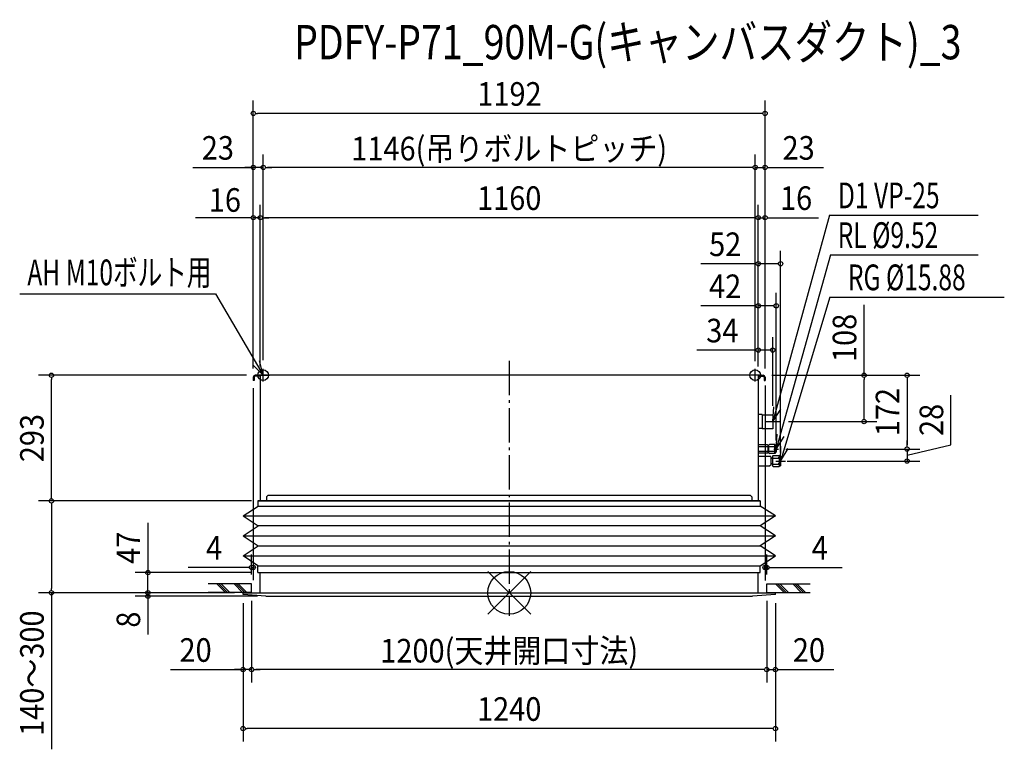
# Model space of a CAD drawing. Extents: x -1140 to 1153, y -365 to 1335.
import ezdxf
from ezdxf.enums import TextEntityAlignment as Align

# ---------------------------------------------------------------- set-up
doc = ezdxf.new("R2010")
doc.units = 0
doc.header["$LTSCALE"] = 20
doc.linetypes.add('DASHDOT', pattern=[5.5, 4, -0.6, 0.3, -0.6])
for name, color, linetype in [('ARRANGE', 1, 'CONTINUOUS'), ('BASIS', 6, 'DASHDOT'), ('DETAIL', 5, 'CONTINUOUS'), ('ETC', 61, 'CONTINUOUS'), ('FIX', 11, 'CONTINUOUS'), ('NOTE', 4, 'CONTINUOUS'), ('OUTLINE', 3, 'CONTINUOUS'), ('SIZE', 30, 'CONTINUOUS')]:
    doc.layers.add(name, color=color, linetype=linetype)
doc.styles.get("Standard").update_dxf_attribs({"font": 'SIMPLEX', "width": 0.9, "bigfont": 'BIGFONT'})
doc.styles.add('STANDARD1', font='MONOTXT', dxfattribs={"bigfont": 'BIGFONT'})

msp = doc.modelspace()

# ---------------------------------------------------------------- linework, layer by layer
at = {"layer": 'ARRANGE', "color": 1, "linetype": 'CONTINUOUS'}
for p, q in [((-50, 49.6), (50, -49.6)), ((-50, -49.5), (50, 49.5))]:
    msp.add_line(p, q, dxfattribs=at)
msp.add_circle((0, 0), 50, dxfattribs=at)
at = {"layer": 'BASIS', "color": 6, "linetype": 'DASHDOT'}
msp.add_line((0, 540.6), (0, -53.9), dxfattribs=at)
at = {"layer": 'DETAIL', "color": 5, "linetype": 'CONTINUOUS'}
for p, q in [((-580, 507), (-591.7, 507)), ((-580, 507), (-591.7, 507)), ((-580, 504.7), (-591.7, 504.7)), ((-580, 504.7), (-591.7, 504.7)), ((580, 507), (-580, 507)), ((-580, 507), (-580, 214)), ((580, 507), (580, 214)), ((580, 507), (591.7, 507)), ((580, 507), (591.7, 507)), ((580, 504.7), (591.7, 504.7)), ((580, 504.7), (591.7, 504.7)), ((-596, 502.7), (-596, 495)), ((-596, 502.7), (-596, 495)), ((-593.7, 495), (-596, 495)), ((-593.7, 495), (-596, 495)), ((-593.7, 502.7), (-593.7, 495)), ((-593.7, 502.7), (-593.7, 495)), ((593.7, 502.7), (593.7, 495)), ((593.7, 502.7), (593.7, 495)), ((593.7, 495), (596, 495)), ((593.7, 495), (596, 495)), ((596, 502.7), (596, 495)), ((596, 502.7), (596, 495)), ((589, 415.2), (580, 415.4)), ((589, 415.2), (580, 415.4)), ((589, 415.2), (589, 382.8)), ((589, 415.2), (589, 382.8)), ((589, 415), (613.5, 415)), ((589, 415), (613.5, 415)), ((614, 414.5), (614, 383.5)), ((614, 414.5), (614, 383.5)), ((589, 382.8), (580, 382.6)), ((589, 382.8), (580, 382.6)), ((589, 383), (613.5, 383)), ((589, 383), (613.5, 383)), ((602, 344.5), (580, 344.5)), ((603, 343.5), (602, 344.5)), ((603, 343.5), (602, 344.5)), ((606, 345.5), (605, 344.5)), ((606, 345.5), (605, 344.5)), ((605, 325.5), (605, 344.5)), ((619, 345.5), (606, 345.5)), ((619, 324.5), (619, 345.5)), ((622, 340.5), (619, 345.5)), ((603, 340.5), (580, 340.5)), ((603, 329.5), (580, 329.5)), ((602, 325.5), (580, 325.5)), ((603, 326.5), (602, 325.5)), ((603, 326.5), (602, 325.5)), ((603, 326.5), (603, 343.5)), ((605, 338.2), (603, 338.2)), ((605, 331.8), (603, 331.8)), ((618, 340.5), (605, 340.5)), ((618, 329.5), (605, 329.5)), ((605, 325.5), (606, 324.5)), ((605, 325.5), (606, 324.5)), ((619, 324.5), (606, 324.5)), ((618, 340.5), (619, 341.5)), ((618, 340.5), (619, 341.5)), ((618, 340.5), (619, 339.5)), ((618, 340.5), (619, 339.5)), ((618, 329.5), (619, 330.5)), ((618, 329.5), (619, 330.5)), ((618, 329.5), (619, 328.5)), ((618, 329.5), (619, 328.5)), ((622, 329.5), (619, 324.5)), ((622, 329.5), (622, 340.5)), ((580, 318.5), (607, 318.5)), ((609, 316.5), (607, 318.5)), ((609, 316.5), (609, 297.5)), ((609, 316.5), (609, 297.5)), ((613, 313.3), (609, 313.3)), ((613, 300.7), (609, 300.7)), ((613, 318), (615, 320)), ((613, 318), (613, 296)), ((615, 314), (613, 316)), ((615, 314), (613, 312)), ((615, 300), (613, 302)), ((615, 300), (613, 298)), ((615, 320), (629, 320)), ((615, 314), (627, 314)), ((615, 300), (627, 300)), ((627, 314), (629, 316)), ((627, 314), (629, 312)), ((627, 300), (629, 302)), ((627, 300), (629, 298)), ((629, 320), (632, 318.2)), ((629, 320), (629, 294)), ((632, 318.2), (632, 295.8)), ((580, 295.5), (607, 295.5)), ((609, 297.5), (607, 295.5)), ((613, 296), (615, 294)), ((615, 294), (629, 294)), ((615, 294), (629, 294)), ((615, 294), (629, 294)), ((615, 294), (629, 294)), ((632, 295.8), (629, 294)), ((584.7, 214), (-585.3, 214)), ((-585.3, 214), (-585.3, 201.9)), ((-565, 224), (-562, 227)), ((-565, 224), (-562, 227)), ((-565, 224), (-565, 214)), ((-565, 224), (-565, 214)), ((562, 227), (-562, 227)), ((562, 227), (565, 224)), ((562, 227), (565, 224)), ((565, 224), (565, 214)), ((565, 224), (565, 214)), ((584.7, 214), (584.7, 201.9)), ((-620, 179), (-584.6, 201.9)), ((-585.3, 201.9), (584.7, 201.9)), ((620, 179), (584.7, 201.9)), ((-620, 179), (-584.6, 155.8)), ((-620, 179), (620, 179)), ((620, 179), (584.7, 155.8)), ((-620, 132.6), (-584.6, 155.8)), ((584.7, 155.8), (-584.6, 155.8)), ((620, 132.6), (584.7, 155.8)), ((-620, 132.6), (-584.6, 109.4)), ((-620, 132.6), (620, 132.6)), ((620, 132.6), (584.7, 109.4)), ((-620, 86.2), (-584.6, 109.4)), ((-584.6, 109.4), (584.7, 109.4)), ((620, 86.2), (584.7, 109.4)), ((-585.3, 63), (-620, 86.2)), ((-620, 86.2), (620, 86.2)), ((584.7, 63), (620, 86.2)), ((-585.3, 63), (584.7, 63)), ((-585.3, 47), (-585.3, 63)), ((-585.3, 47), (584.7, 47)), ((-580, 0), (-580, 47)), ((580, 0), (580, 47)), ((584.7, 47), (584.7, 63)), ((-620, 0), (620, 0)), ((-620, -4), (-620, 0)), ((620, -4), (620, 0)), ((-566.5, -8), (-620, -4)), ((-566.5, -8), (566.5, -8)), ((620, -4), (566.5, -8))]:
    msp.add_line(p, q, dxfattribs=at)
for centre, radius, start, end in [((-591.7, 502.7), 4.3, 90, 180), ((-591.7, 502.7), 4.3, 90, 180), ((-591.7, 502.7), 2, 90, 180), ((-591.7, 502.7), 2, 90, 180), ((591.7, 502.7), 4.3, 0, 90), ((591.7, 502.7), 4.3, 0, 90), ((591.7, 502.7), 2, 0, 90), ((591.7, 502.7), 2, 0, 90), ((613.5, 414.5), 0.5, 0, 90), ((613.5, 414.5), 0.5, 0, 90), ((613.5, 383.5), 0.5, 270, 0), ((613.5, 383.5), 0.5, 270, 0)]:
    msp.add_arc(centre, radius, start, end, dxfattribs=at)
at = {"layer": 'FIX', "color": 11, "linetype": 'CONTINUOUS'}
for centre in [(-573, 507), (573, 507)]:
    msp.add_circle(centre, 12.4, dxfattribs=at)
at = {"layer": 'NOTE', "color": 4, "linetype": 'CONTINUOUS'}
for p, q in [((745.7, 880.2), (614, 399)), ((745.7, 880.2), (1092.5, 880.2)), ((748.3, 787.6), (622, 335)), ((748.3, 787.6), (1092, 787.6)), ((-1140.2, 696.7), (-683.9, 696.7)), ((-683.9, 696.7), (-573, 507)), ((746.5, 689.2), (632, 307)), ((746.5, 689.2), (1153.2, 689.2)), ((-573, 507), (-597.4, 531.2)), ((-573, 507), (-582, 540.2)), ((-588, 507), (-558, 507)), ((-573, 492), (-573, 522)), ((588, 507), (558, 507)), ((573, 492), (573, 522)), ((614, 399), (616.1, 433.3)), ((614, 399), (633, 427.7)), ((614, 415.7), (614, 382.3)), ((597.3, 399), (630.7, 399)), ((622, 335), (623.8, 369.3)), ((622, 335), (640.7, 363.9)), ((616.5, 335), (627.5, 335)), ((622, 340.5), (622, 329.5)), ((632, 307), (632.6, 341.4)), ((632, 307), (649.7, 336.5)), ((620.8, 307), (643.2, 307)), ((632, 318.2), (632, 295.8)), ((-600, 21), (-701.3, 21)), ((-600, 1), (-701.3, 1)), ((-661, 1), (-681, 21)), ((-656, 1), (-676, 21)), ((-651, 1), (-671, 21)), ((-621, 1), (-641, 21)), ((-616, 1), (-636, 21)), ((-611, 1), (-631, 21)), ((-600, 1), (-600, 21)), ((600, 21), (701.3, 21)), ((600, 1), (600, 21)), ((600, 1), (701.3, 1)), ((640.3, 1), (620.3, 21)), ((645.3, 1), (625.3, 21)), ((650.3, 1), (630.3, 21)), ((680.3, 1), (660.3, 21)), ((685.3, 1), (665.3, 21)), ((690.3, 1), (670.3, 21))]:
    msp.add_line(p, q, dxfattribs=at)
at = {"layer": 'OUTLINE', "color": 3, "linetype": 'CONTINUOUS'}
for p, q in [((580, 507), (-580, 507)), ((-580, 507), (-580, 214)), ((580, 507), (580, 214)), ((-585.3, 214), (584.7, 214)), ((-585.3, 214), (-585.3, 201.9)), ((584.7, 214), (584.7, 201.9)), ((-620, 179), (-584.6, 201.9)), ((-585.3, 201.9), (-584.6, 201.9)), ((620, 179), (584.7, 201.9)), ((-620, 179), (-584.6, 155.8)), ((620, 179), (584.7, 155.8)), ((-620, 132.6), (-584.6, 155.8)), ((620, 132.6), (584.7, 155.8)), ((-620, 132.6), (-584.6, 109.4)), ((620, 132.6), (584.7, 109.4)), ((-620, 86.2), (-584.6, 109.4)), ((620, 86.2), (584.7, 109.4)), ((-585.3, 63), (-620, 86.2)), ((584.7, 63), (620, 86.2)), ((-585.3, 47), (-585.3, 63)), ((-585.3, 47), (584.7, 47)), ((-580, 0), (-580, 47)), ((580, 0), (580, 47)), ((584.7, 47), (584.7, 63)), ((-620, -4), (-620, 0)), ((-620, 0), (620, 0)), ((620, -4), (620, 0)), ((-566.5, -8), (-620, -4)), ((-566.5, -8), (566.5, -8)), ((620, -4), (566.5, -8))]:
    msp.add_line(p, q, dxfattribs=at)
at = {"layer": 'SIZE', "color": 30, "linetype": 'CONTINUOUS'}
for p, q in [((-596, 522.7), (-596, 1146.9)), ((596, 522.7), (596, 1146.9)), ((-591, 1116.9), (-586, 1116.9)), ((586, 1116.9), (-586, 1116.9)), ((591, 1116.9), (586, 1116.9)), ((-596, 522.7), (-596, 1021.2)), ((-573, 542), (-573, 1021.2)), ((-573, 542), (-573, 1021.2)), ((573, 539.4), (573, 1021.2)), ((573, 539.4), (573, 1021.2)), ((596, 522.7), (596, 1021.2)), ((-736.7, 991.2), (-596, 991.2)), ((-606, 991.2), (-616, 991.2)), ((-601, 991.2), (-606, 991.2)), ((-573, 991.2), (-596, 991.2)), ((-573, 991.2), (-596, 991.2)), ((-568, 991.2), (-563, 991.2)), ((-568, 991.2), (-563, 991.2)), ((563, 991.2), (-563, 991.2)), ((-563, 991.2), (-553, 991.2)), ((563, 991.2), (553, 991.2)), ((568, 991.2), (563, 991.2)), ((568, 991.2), (563, 991.2)), ((573, 991.2), (596, 991.2)), ((601, 991.2), (606, 991.2)), ((606, 991.2), (732.1, 991.2)), ((-596, 522.7), (-596, 904.1)), ((-580, 527), (-580, 904.1)), ((-580, 527), (-580, 904.1)), ((580, 527), (580, 904.1)), ((580, 527), (580, 904.1)), ((596, 522.7), (596, 904.1)), ((-616, 874.1), (-730.4, 874.1)), ((-606, 874.1), (-616, 874.1)), ((-601, 874.1), (-606, 874.1)), ((-580, 874.1), (-596, 874.1)), ((-575, 874.1), (-570, 874.1)), ((-575, 874.1), (-570, 874.1)), ((570, 874.1), (-570, 874.1)), ((-570, 874.1), (-560, 874.1)), ((570, 874.1), (560, 874.1)), ((575, 874.1), (570, 874.1)), ((575, 874.1), (570, 874.1)), ((580, 874.1), (596, 874.1)), ((601, 874.1), (606, 874.1)), ((606, 874.1), (720.4, 874.1)), ((580, 527), (580, 796.6)), ((632, 327), (632, 796.6)), ((570, 766.6), (446.2, 766.6)), ((575, 766.6), (570, 766.6)), ((627, 766.6), (580, 766.6)), ((580, 527), (580, 698.7)), ((622, 355), (622, 698.7)), ((570, 668.7), (446.2, 668.7)), ((575, 668.7), (570, 668.7)), ((617, 668.7), (580, 668.7)), ((826.5, 507), (826.5, 670.9)), ((580, 527), (580, 595.5)), ((614, 435.7), (614, 595.5)), ((570, 565.5), (437.1, 565.5)), ((575, 565.5), (570, 565.5)), ((614, 565.5), (580, 565.5)), ((-611.7, 507), (-1096.2, 507)), ((611.7, 507), (956.7, 507)), ((611.7, 507), (856.5, 507)), ((-1066.2, 502), (-1066.2, 497)), ((-1066.2, 222), (-1066.2, 497)), ((596, 483), (596, 29)), ((826.5, 502), (826.5, 497)), ((826.5, 409), (826.5, 497)), ((926.7, 502), (926.7, 497)), ((926.7, 497), (926.7, 345)), ((-596, 477), (-596, 29.1)), ((1028.9, 344.8), (1028.9, 460.9)), ((650.7, 399), (856.5, 399)), ((826.5, 404), (826.5, 409)), ((926.7, 345), (926.7, 355)), ((926.7, 340), (926.7, 345)), ((926.7, 340), (926.7, 345)), ((926.7, 321), (1028.9, 344.8)), ((644.5, 335), (956.7, 335)), ((644.5, 335), (956.7, 335)), ((926.7, 335), (926.7, 307)), ((926.7, 335), (926.7, 307)), ((647.3, 307), (956.7, 307)), ((-600, 214), (-1096.2, 214)), ((-600, 214), (-1096.2, 214)), ((-1066.2, 219), (-1066.2, 224)), ((-1066.2, 209), (-1066.2, 204)), ((-1066.2, 204), (-1066.2, 10)), ((-841.6, 163.1), (-841.6, 47)), ((-600, 43), (-600, 89.1)), ((600, 43), (600, 89)), ((-600, 47), (-871.6, 47)), ((-841.6, 0), (-841.6, 47)), ((-841.6, 0), (-841.6, 47)), ((-610, 59.1), (-747.7, 59.1)), ((-605, 59.1), (-610, 59.1)), ((-600, 59.1), (-596, 59.1)), ((600, 59), (596, 59)), ((605, 59), (610, 59)), ((610, 59), (775.2, 59)), ((-640, 0), (-1096.2, 0)), ((-1066.2, 5), (-1066.2, 10)), ((-1066.2, 0), (-1066.2, -364.7)), ((-640, 0), (-871.6, 0)), ((-640, 0), (-871.6, 0)), ((-841.6, 10), (-841.6, 20)), ((-841.6, 5), (-841.6, 10)), ((-841.6, 0), (-841.6, -8)), ((-586.5, -8), (-871.6, -8)), ((-841.6, -5), (-841.6, -10)), ((-841.6, -10), (-841.6, -20)), ((-841.6, -13), (-841.6, -18)), ((-841.6, -18), (-841.6, -97)), ((-600, -19), (-600, -208.8)), ((-600, -19), (-600, -208.8)), ((600, -19), (600, -208.8)), ((600, -19), (600, -208.8)), ((-620, -24), (-620, -346.3)), ((-620, -24), (-620, -208.8)), ((620, -24), (620, -346.3)), ((620, -24), (620, -208.8)), ((-788.6, -178.8), (-620, -178.8)), ((-630, -178.8), (-640, -178.8)), ((-625, -178.8), (-630, -178.8)), ((-600, -178.8), (-620, -178.8)), ((-600, -178.8), (-620, -178.8)), ((-595, -178.8), (-590, -178.8)), ((-595, -178.8), (-590, -178.8)), ((590, -178.8), (-590, -178.8)), ((-590, -178.8), (-580, -178.8)), ((590, -178.8), (580, -178.8)), ((595, -178.8), (590, -178.8)), ((595, -178.8), (590, -178.8)), ((600, -178.8), (620, -178.8)), ((625, -178.8), (630, -178.8)), ((630, -178.8), (756.1, -178.8)), ((-615, -316.3), (-610, -316.3)), ((610, -316.3), (-610, -316.3)), ((615, -316.3), (610, -316.3))]:
    msp.add_line(p, q, dxfattribs=at)
for centre in [(-596, 1116.9), (596, 1116.9), (-596, 991.2), (-573, 991.2), (-573, 991.2), (573, 991.2), (573, 991.2), (596, 991.2), (-596, 874.1), (-580, 874.1), (-580, 874.1), (580, 874.1), (580, 874.1), (596, 874.1), (580, 766.6), (632, 766.6), (580, 668.7), (622, 668.7), (580, 565.5), (614, 565.5), (-1066.2, 507), (826.5, 507), (926.7, 507), (826.5, 399), (926.7, 335), (926.7, 335), (926.7, 307), (-1066.2, 214), (-1066.2, 214), (-841.6, 47), (-600, 59.1), (-596, 59.1), (596, 59), (600, 59), (-1066.2, 0), (-841.6, 0), (-841.6, 0), (-841.6, -8), (-620, -178.8), (-600, -178.8), (-600, -178.8), (600, -178.8), (600, -178.8), (620, -178.8), (-620, -316.3), (620, -316.3)]:
    msp.add_circle(centre, 5, dxfattribs=at)

# ---------------------------------------------------------------- texts
at = {"layer": 'ETC', "color": 61, "linetype": 'CONTINUOUS', "width": 0.8}
msp.add_text('PDFY-P71_90M-G(キャンバスダクト)_3', height=80, rotation=360, dxfattribs=at).set_placement((-500.9, 1243.1))
at = {"layer": 'NOTE', "color": 4, "linetype": 'CONTINUOUS', "style": 'STANDARD1', "width": 0.7}
for s, rotation, p in [('D1 VP-25', 360, (765.7, 896)), ('RL %%C9.52', 360, (765.1, 803.4)), ('AH M10ボルト用', 0, (-1122.3, 716.6)), ('RG %%C15.88', 360, (788.9, 705))]:
    msp.add_text(s, height=60, rotation=rotation, dxfattribs=at).set_placement(p)
at = {"layer": 'SIZE', "color": 30, "linetype": 'CONTINUOUS', "width": 0.9}
for s, p in [('1192', (0.6, 1134.9)), ('23', (-678.6, 1009.2)), ('1146(吊りボルトピッチ)', (0, 1007.6)), ('23', (674.1, 1009.2)), ('16', (-662.2, 887.8)), ('1160', (0, 892.1)), ('16', (668.2, 892.1)), ('52', (503.1, 784.6)), ('42', (503.1, 686.7)), ('34', (496.4, 583.5)), ('4', (-687.5, 77.1)), ('4', (723.4, 77)), ('20', (-730.5, -160.8)), ('1200(天井開口寸法)', (0, -162.4)), ('20', (698.1, -160.8)), ('1240', (0, -298.3))]:
    msp.add_text(s, height=55, dxfattribs=at).set_placement(p, align=Align.CENTER)
for s, p in [('108', (808.5, 593.9)), ('172', (908.7, 421)), ('28', (1010.9, 402.9)), ('293', (-1084.2, 360.5)), ('47', (-859.6, 105.1)), ('140～300', (-1084.2, -187.3)), ('8', (-859.6, -62.5))]:
    msp.add_text(s, height=55, rotation=90, dxfattribs=at).set_placement(p, align=Align.CENTER)

doc.saveas('drawing.dxf')
